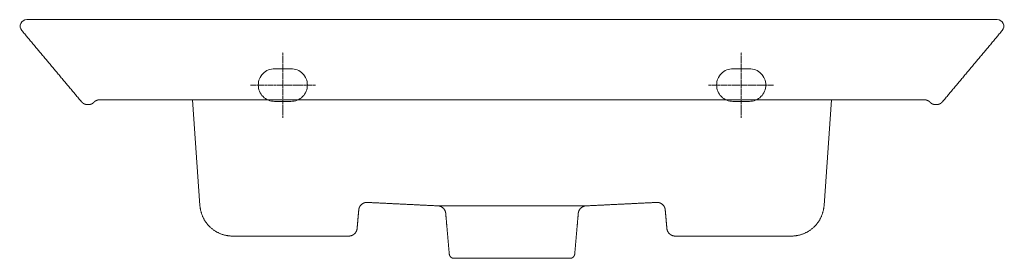
# Model space of a CAD drawing. Extents: x 989 to 6986, y -1169 to 3158.
# Drawn here: x 2999 to 3600, y 2969 to 3115 of the extents above; entities that cross this region are included whole.
import ezdxf

# ---------------------------------------------------------------- set-up
doc = ezdxf.new("R2010")
doc.units = 0
doc.linetypes.add('CENTER', pattern=[2, 1.25, -0.25, 0.25, -0.25])
doc.layers.add('51', color=7, linetype='CONTINUOUS')

msp = doc.modelspace()

# ---------------------------------------------------------------- linework, layer by layer
at = {"layer": '51', "color": 2, "linetype": 'Continuous', "lineweight": 18}
for p, q in [((3003.07, 3115.23), (3071.52, 3115.23)), ((3071.52, 3115.23), (3527.52, 3115.23)), ((3527.52, 3115.23), (3595.98, 3115.23)), ((3056.95, 3066.23), (3047.71, 3066.23)), ((3056.95, 3066.23), (3542.1, 3066.23)), ((3104.37, 3066.23), (3108.89, 3001.53)), ((3490.16, 3001.53), (3494.68, 3066.23)), ((3551.34, 3066.23), (3542.1, 3066.23)), ((3254.3, 3001.31), (3344.75, 3001.31)), ((3128.85, 2982.84), (3199.86, 2982.84)), ((3399.19, 2982.84), (3470.19, 2982.84)), ((3276.52, 2969.21), (3322.52, 2969.21))]:
    msp.add_line(p, q, dxfattribs=at)
at = {"layer": '51', "color": 2, "linetype": 'CENTER', "lineweight": 18}
for p, q in [((3179.52, 3075.23), (3139.52, 3075.23)), ((3419.52, 3075.23), (3459.52, 3075.23))]:
    msp.add_line(p, q, dxfattribs=at)
at = {"layer": '51', "color": 2, "linetype": 'Continuous', "lineweight": 18, "extrusion": (0, 0, -1)}
for centre, start, end in [((-3003.07, 3111.23), 320.07213, 90), ((-3595.98, 3111.23), 90, 219.92787)]:
    msp.add_arc(centre, 4, start, end, dxfattribs=at)
at = {"layer": '51', "color": 2, "linetype": 'Continuous', "lineweight": 18}
for points, degree in [([(3036.53, 3065.02), (3029.22, 3073.74), (3021.92, 3082.47), (3014.61, 3091.2), (3007.3, 3099.93), (3000, 3108.66)], 5), ([(3599.05, 3108.66), (3591.74, 3099.93), (3584.44, 3091.2), (3577.13, 3082.47), (3569.83, 3073.74), (3562.52, 3065.02)], 5), ([(3154.52, 3085.23), (3153.21, 3085.23), (3150.6, 3084.69), (3147.26, 3082.49), (3145.05, 3079.15), (3144.25, 3075.23), (3145.05, 3071.3), (3147.26, 3067.96), (3150.6, 3065.76), (3153.21, 3065.23), (3154.52, 3065.23)], 3), ([(3164.52, 3085.23), (3154.52, 3085.23)], 1), ([(3164.52, 3065.23), (3165.84, 3065.23), (3168.45, 3065.76), (3171.79, 3067.96), (3174, 3071.3), (3174.8, 3075.23), (3174, 3079.15), (3171.79, 3082.49), (3168.45, 3084.69), (3165.84, 3085.23), (3164.52, 3085.23)], 3), ([(3434.52, 3065.23), (3433.21, 3065.23), (3430.6, 3065.76), (3427.26, 3067.96), (3425.05, 3071.3), (3424.25, 3075.23), (3425.05, 3079.15), (3427.26, 3082.49), (3430.6, 3084.69), (3433.21, 3085.23), (3434.52, 3085.23)], 3), ([(3434.52, 3085.23), (3444.52, 3085.23)], 1), ([(3444.52, 3085.23), (3445.84, 3085.23), (3448.45, 3084.69), (3451.79, 3082.49), (3454, 3079.15), (3454.8, 3075.23), (3454, 3071.3), (3451.79, 3067.96), (3448.45, 3065.76), (3445.84, 3065.23), (3444.52, 3065.23)], 3), ([(3040.36, 3063.23), (3039.49, 3063.23), (3038.62, 3063.42), (3037.79, 3063.8), (3037.09, 3064.35), (3036.53, 3065.02)], 5), ([(3040.78, 3063.23), (3040.7, 3063.23), (3040.61, 3063.23), (3040.53, 3063.23), (3040.44, 3063.23), (3040.36, 3063.23)], 5), ([(3044.06, 3064.65), (3043.56, 3064.11), (3042.95, 3063.68), (3042.25, 3063.38), (3041.52, 3063.23), (3040.78, 3063.23)], 5), ([(3047.71, 3066.23), (3046.89, 3066.23), (3046.08, 3066.06), (3045.3, 3065.72), (3044.62, 3065.24), (3044.06, 3064.65)], 5), ([(3154.52, 3065.23), (3164.52, 3065.23)], 1), ([(3444.52, 3065.23), (3434.52, 3065.23)], 1), ([(3554.99, 3064.65), (3554.43, 3065.24), (3553.75, 3065.72), (3552.97, 3066.06), (3552.16, 3066.23), (3551.34, 3066.23)], 5), ([(3558.27, 3063.23), (3557.53, 3063.23), (3556.8, 3063.38), (3556.1, 3063.68), (3555.49, 3064.11), (3554.99, 3064.65)], 5), ([(3558.69, 3063.23), (3558.6, 3063.23), (3558.52, 3063.23), (3558.44, 3063.23), (3558.35, 3063.23), (3558.27, 3063.23)], 5), ([(3562.52, 3065.02), (3561.96, 3064.35), (3561.26, 3063.8), (3560.43, 3063.42), (3559.56, 3063.23), (3558.69, 3063.23)], 5), ([(3128.85, 2982.84), (3122.84, 2982.84), (3116.81, 2985.11), (3111.97, 2989.68), (3109.31, 2995.53), (3108.89, 3001.53)], 5), ([(3205.91, 2998.85), (3206.04, 3000.38), (3206.76, 3001.83), (3208.09, 3002.98), (3209.63, 3003.48), (3211.15, 3003.41)], 5), ([(3211.15, 3003.41), (3219.78, 3002.99), (3228.41, 3002.57), (3237.04, 3002.15), (3245.67, 3001.73), (3254.3, 3001.31)], 5), ([(3344.75, 3001.31), (3353.38, 3001.73), (3362.01, 3002.15), (3370.64, 3002.57), (3379.27, 3002.99), (3387.9, 3003.41)], 5), ([(3387.9, 3003.41), (3389.42, 3003.48), (3390.96, 3002.98), (3392.29, 3001.83), (3393.01, 3000.38), (3393.14, 2998.85)], 5), ([(3490.16, 3001.53), (3489.74, 2995.53), (3487.08, 2989.68), (3482.24, 2985.11), (3476.21, 2982.84), (3470.19, 2982.84)], 5), ([(3204.91, 2987.47), (3205.11, 2989.74), (3205.31, 2992.02), (3205.51, 2994.3), (3205.71, 2996.58), (3205.91, 2998.85)], 5), ([(3254.3, 3001.31), (3255.72, 3001.24), (3257.11, 3000.66), (3258.28, 2999.53), (3258.91, 2998.17), (3259.04, 2996.75)], 5), ([(3261.22, 2971.81), (3260.78, 2976.8), (3260.34, 2981.79), (3259.91, 2986.77), (3259.47, 2991.76), (3259.04, 2996.75)], 5), ([(3340.01, 2996.75), (3339.58, 2991.76), (3339.14, 2986.77), (3338.71, 2981.79), (3338.27, 2976.8), (3337.83, 2971.81)], 5), ([(3340.01, 2996.75), (3340.14, 2998.17), (3340.77, 2999.53), (3341.94, 3000.66), (3343.32, 3001.24), (3344.75, 3001.31)], 5), ([(3393.14, 2998.85), (3393.34, 2996.58), (3393.54, 2994.3), (3393.74, 2992.02), (3393.94, 2989.74), (3394.14, 2987.47)], 5), ([(3204.91, 2987.47), (3204.78, 2985.98), (3204.09, 2984.55), (3202.84, 2983.4), (3201.36, 2982.84), (3199.86, 2982.84)], 5), ([(3399.19, 2982.84), (3397.69, 2982.84), (3396.21, 2983.4), (3394.95, 2984.55), (3394.27, 2985.98), (3394.14, 2987.47)], 5), ([(3264.06, 2969.21), (3263.23, 2969.21), (3262.41, 2969.51), (3261.66, 2970.19), (3261.29, 2970.98), (3261.22, 2971.81)], 5), ([(3337.83, 2971.81), (3337.76, 2970.98), (3337.39, 2970.19), (3336.64, 2969.51), (3335.82, 2969.21), (3334.99, 2969.21)], 5), ([(3276.52, 2969.21), (3274.03, 2969.21), (3271.54, 2969.21), (3269.05, 2969.21), (3266.55, 2969.21), (3264.06, 2969.21)], 5), ([(3334.99, 2969.21), (3332.49, 2969.21), (3330, 2969.21), (3327.51, 2969.21), (3325.02, 2969.21), (3322.52, 2969.21)], 5)]:
    msp.add_open_spline(points, degree=degree, dxfattribs=at)
at = {"layer": '51', "color": 2, "linetype": 'CENTER', "lineweight": 18}
for points in [[(3159.52, 3055.23), (3159.52, 3063.23), (3159.52, 3071.23), (3159.52, 3079.23), (3159.52, 3087.23), (3159.52, 3095.23)], [(3439.52, 3055.23), (3439.52, 3063.23), (3439.52, 3071.23), (3439.52, 3079.23), (3439.52, 3087.23), (3439.52, 3095.23)]]:
    msp.add_open_spline(points, degree=5, dxfattribs=at)

doc.saveas('drawing.dxf')
